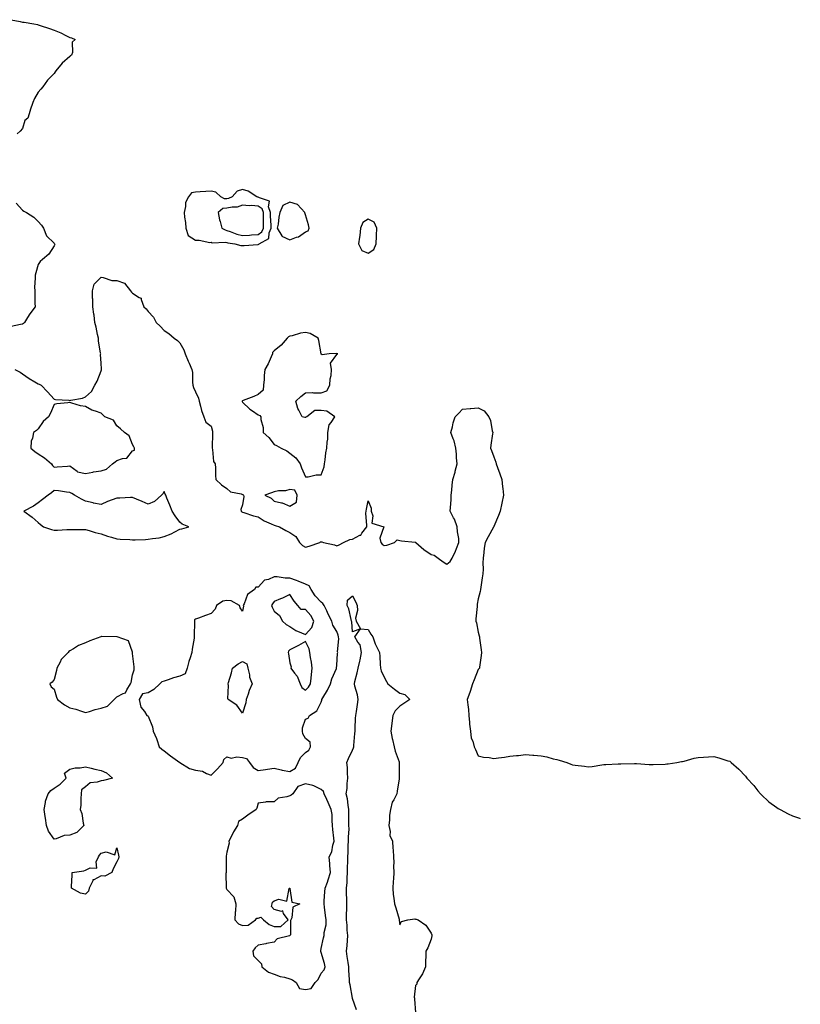
# Model space of a CAD drawing. Units: inches. Extents: x 955283 to 957923, y 7305818 to 7308458.
# Drawn here: x 957426 to 957923, y 7306688 to 7307315 of the extents above; entities that cross this region are included whole.
import ezdxf

# ---------------------------------------------------------------- set-up
doc = ezdxf.new("R2010")
doc.units = ezdxf.units.IN
doc.header["$MEASUREMENT"] = 0
doc.layers.add('Contour_95527305', color=7, linetype='Continuous', true_color=0x81c3b6)

msp = doc.modelspace()

# ---------------------------------------------------------------- linework, layer by layer
at = {"layer": 'Contour_95527305'}
for points in [[(957420.67, 7307314.54, 3263), (957426.6, 7307313.37, 3263), (957428.05, 7307313.01, 3263), (957429.01, 7307312.88, 3263), (957435.23, 7307311.92, 3263), (957437.51, 7307311.38, 3263), (957438.05, 7307311.23, 3263), (957439.12, 7307310.85, 3263), (957445.11, 7307308.98, 3263), (957448.05, 7307307.82, 3263), (957452.32, 7307306.19, 3263), (957455.55, 7307304.42, 3263), (957458.05, 7307303.16, 3263), (957459.09, 7307302.96, 3263), (957461.47, 7307301.92, 3263), (957459.64, 7307300.33, 3263), (957459.72, 7307293.59, 3263), (957459.13, 7307291.92, 3263), (957458.47, 7307291.5, 3263), (957458.05, 7307291.1, 3263), (957453.17, 7307286.8, 3263), (957449.11, 7307281.92, 3263), (957448.67, 7307281.3, 3263), (957448.05, 7307280.25, 3263), (957443.99, 7307275.98, 3263), (957440.85, 7307271.92, 3263), (957439.56, 7307270.41, 3263), (957438.05, 7307268.43, 3263), (957435.6, 7307264.37, 3263), (957434.51, 7307261.92, 3263), (957432.9, 7307257.07, 3263), (957432.81, 7307256.68, 3263), (957431.47, 7307251.92, 3263), (957429.55, 7307250.42, 3263), (957428.05, 7307245.37, 3263), (957426.44, 7307243.53, 3263), (957424.63, 7307241.92, 3263)], [(957424.03, 7307197.9, 3263), (957428.05, 7307193.35, 3263), (957428.92, 7307192.79, 3263), (957430.6, 7307191.92, 3263), (957435.11, 7307188.98, 3263), (957438.05, 7307186.24, 3263), (957440, 7307183.87, 3263), (957441.32, 7307181.92, 3263), (957443.2, 7307177.07, 3263), (957448.05, 7307172.25, 3263), (957448.22, 7307172.09, 3263), (957448.35, 7307171.92, 3263), (957448.47, 7307171.5, 3263), (957448.05, 7307170.7, 3263), (957444.7, 7307165.27, 3263), (957440.67, 7307161.92, 3263), (957439.23, 7307160.74, 3263), (957438.05, 7307158.68, 3263), (957436.41, 7307153.56, 3263), (957436.03, 7307151.92, 3263), (957436.14, 7307150.01, 3263), (957435.62, 7307144.35, 3263), (957435.73, 7307141.92, 3263), (957435.79, 7307139.66, 3263), (957435.9, 7307134.07, 3263), (957435.97, 7307131.92, 3263), (957432.59, 7307127.38, 3263), (957431.22, 7307125.09, 3263), (957429.22, 7307121.92, 3263), (957428.64, 7307121.33, 3263), (957428.05, 7307120.92, 3263), (957426.63, 7307120.5, 3263), (957420.69, 7307119.28, 3263)], [(957423.1, 7307091.92, 3263), (957426.47, 7307090.34, 3263), (957428.05, 7307089.17, 3263), (957432.27, 7307086.14, 3263), (957435.81, 7307084.16, 3263), (957438.05, 7307082.82, 3263), (957438.68, 7307082.55, 3263), (957439.83, 7307081.92, 3263), (957443.93, 7307077.8, 3263), (957448.05, 7307073.04, 3263), (957448.92, 7307072.79, 3263), (957457.51, 7307072.46, 3263), (957458.05, 7307072.35, 3263), (957458.66, 7307072.53, 3263), (957466.16, 7307073.81, 3263), (957468.05, 7307074.57, 3263), (957471.9, 7307078.07, 3263), (957473.99, 7307081.92, 3263), (957475.49, 7307084.48, 3263), (957478.05, 7307091.16, 3263), (957478.26, 7307091.71, 3263), (957478.29, 7307091.92, 3263), (957478.3, 7307092.17, 3263), (957478.05, 7307096.01, 3263), (957477.72, 7307101.59, 3263), (957477.73, 7307101.92, 3263), (957477.7, 7307102.27, 3263), (957476.38, 7307110.25, 3263), (957476.26, 7307111.92, 3263), (957475.72, 7307114.25, 3263), (957474.93, 7307118.8, 3263), (957474.08, 7307121.92, 3263), (957473.49, 7307126.48, 3263), (957473.38, 7307127.25, 3263), (957472.8, 7307131.92, 3263), (957472.81, 7307136.68, 3263), (957472.57, 7307137.4, 3263), (957472.62, 7307141.92, 3263), (957473.6, 7307146.37, 3263), (957478.05, 7307150.75, 3263), (957479.37, 7307150.6, 3263), (957484.83, 7307148.7, 3263), (957488.05, 7307148.5, 3263), (957492.98, 7307146.85, 3263), (957496.8, 7307141.92, 3263), (957497.31, 7307141.18, 3263), (957498.05, 7307140.53, 3263), (957502.25, 7307137.72, 3263), (957503.48, 7307137.35, 3263), (957503.42, 7307136.55, 3263), (957505.26, 7307131.92, 3263), (957506.62, 7307130.49, 3263), (957508.05, 7307128.87, 3263), (957511.37, 7307125.24, 3263), (957513.05, 7307121.92, 3263), (957515.66, 7307119.53, 3263), (957518.05, 7307116.74, 3263), (957521.06, 7307114.93, 3263), (957524.61, 7307111.92, 3263), (957526.62, 7307110.49, 3263), (957528.05, 7307108.96, 3263), (957530.69, 7307104.56, 3263), (957531.52, 7307101.92, 3263), (957533.4, 7307097.27, 3263), (957534, 7307095.97, 3263), (957535.77, 7307091.92, 3263), (957536.25, 7307090.12, 3263), (957536.16, 7307083.81, 3263), (957536.48, 7307081.92, 3263), (957536.75, 7307080.62, 3263), (957538.05, 7307077.71, 3263), (957539.92, 7307073.79, 3263), (957540.31, 7307071.92, 3263), (957541.28, 7307068.69, 3263), (957541.96, 7307065.83, 3263), (957543.39, 7307061.92, 3263), (957544.64, 7307058.51, 3263), (957548.05, 7307055.91, 3263), (957548.9, 7307052.77, 3263), (957548.98, 7307051.92, 3263), (957548.91, 7307051.06, 3263), (957548.74, 7307042.61, 3263), (957548.69, 7307041.92, 3263), (957549, 7307040.97, 3263), (957549.52, 7307033.39, 3263), (957550.57, 7307031.92, 3263), (957550.79, 7307029.18, 3263), (957550.71, 7307024.58, 3263), (957550.98, 7307021.92, 3263), (957554.66, 7307018.53, 3263), (957558.05, 7307016.32, 3263), (957560.3, 7307014.17, 3263), (957567.08, 7307012.89, 3263), (957568.05, 7307012.48, 3263), (957568.49, 7307012.36, 3263), (957568.56, 7307011.92, 3263), (957568.78, 7307011.19, 3263), (957568.05, 7307005.88, 3263), (957567.03, 7307002.94, 3263), (957567.13, 7307001.92, 3263), (957567.54, 7307001.41, 3263), (957568.05, 7307001.3, 3263), (957568.91, 7307001.06, 3263), (957574.99, 7306998.86, 3263), (957578.05, 7306998.16, 3263), (957581.81, 7306995.68, 3263), (957586.16, 7306993.81, 3263), (957588.05, 7306992.87, 3263), (957588.81, 7306992.68, 3263), (957591.64, 7306991.92, 3263), (957595.61, 7306989.48, 3263), (957598.05, 7306988.34, 3263), (957601.93, 7306985.8, 3263), (957604.3, 7306981.92, 3263), (957606.11, 7306979.98, 3263), (957608.05, 7306978.96, 3263), (957610.39, 7306979.58, 3263), (957617.22, 7306981.92, 3263), (957617.66, 7306982.31, 3263), (957618.05, 7306982.42, 3263), (957618.39, 7306982.26, 3263), (957619.53, 7306981.92, 3263), (957626.47, 7306980.34, 3263), (957628.05, 7306979.76, 3263), (957629.6, 7306980.37, 3263), (957632.18, 7306981.92, 3263), (957636.24, 7306983.73, 3263), (957638.05, 7306984.1, 3263), (957642.61, 7306986.48, 3263), (957643.3, 7306986.67, 3263), (957644.01, 7306987.88, 3263), (957647.03, 7306991.92, 3263), (957647.15, 7306992.82, 3263), (957646.59, 7307000.46, 3263), (957646.72, 7307001.92, 3263), (957646.89, 7307003.08, 3263), (957648.05, 7307008.42, 3263), (957649.88, 7307003.75, 3263), (957649.95, 7307001.92, 3263), (957651.03, 7306998.94, 3263), (957650.25, 7306994.12, 3263), (957657.89, 7306991.92, 3263), (957657.97, 7306991.84, 3263), (957655.4, 7306984.57, 3263), (957655.93, 7306981.92, 3263), (957656.94, 7306980.81, 3263), (957658.05, 7306980.08, 3263), (957659.79, 7306980.18, 3263), (957664.69, 7306981.92, 3263), (957666.43, 7306983.54, 3263), (957668.05, 7306983.12, 3263), (957669.09, 7306982.96, 3263), (957677.84, 7306982.13, 3263), (957678.05, 7306982.1, 3263), (957678.2, 7306982.07, 3263), (957678.38, 7306981.92, 3263), (957683.5, 7306977.37, 3263), (957688.05, 7306974.33, 3263), (957689.91, 7306973.78, 3263), (957692.43, 7306971.92, 3263), (957695.64, 7306969.51, 3263), (957698.05, 7306968.2, 3263), (957700.13, 7306969.84, 3263), (957701.48, 7306971.92, 3263), (957703.59, 7306976.38, 3263), (957704.16, 7306978.03, 3263), (957705.71, 7306981.92, 3263), (957705.59, 7306984.38, 3263), (957704.73, 7306988.6, 3263), (957704.61, 7306991.92, 3263), (957702.85, 7306996.72, 3263), (957702.35, 7306997.62, 3263), (957700.25, 7307001.92, 3263), (957700.31, 7307004.18, 3263), (957700.82, 7307009.15, 3263), (957700.89, 7307011.92, 3263), (957701.23, 7307015.1, 3263), (957701.51, 7307018.46, 3263), (957701.9, 7307021.92, 3263), (957703.25, 7307026.72, 3263), (957703.34, 7307027.21, 3263), (957704.51, 7307031.92, 3263), (957704.18, 7307035.79, 3263), (957704.21, 7307038.08, 3263), (957703.82, 7307041.92, 3263), (957702.7, 7307046.57, 3263), (957702.06, 7307047.91, 3263), (957700.64, 7307051.92, 3263), (957701.55, 7307055.42, 3263), (957702.03, 7307057.94, 3263), (957703.28, 7307061.92, 3263), (957705.69, 7307064.28, 3263), (957708.05, 7307066.7, 3263), (957712.91, 7307067.06, 3263), (957713.26, 7307067.13, 3263), (957718.05, 7307067.56, 3263), (957721.74, 7307065.61, 3263), (957724.77, 7307061.92, 3263), (957725.74, 7307059.61, 3263), (957726.92, 7307053.05, 3263), (957727.25, 7307051.92, 3263), (957727.17, 7307051.04, 3263), (957726.04, 7307043.93, 3263), (957725.88, 7307041.92, 3263), (957726.53, 7307040.4, 3263), (957728.05, 7307036.43, 3263), (957729.21, 7307033.08, 3263), (957729.5, 7307031.92, 3263), (957730.28, 7307029.69, 3263), (957731.74, 7307025.61, 3263), (957733, 7307021.92, 3263), (957733.49, 7307017.36, 3263), (957733.65, 7307016.32, 3263), (957734.14, 7307011.92, 3263), (957733.12, 7307006.99, 3263), (957733.1, 7307006.87, 3263), (957732.01, 7307001.92, 3263), (957730.96, 7306999.01, 3263), (957728.05, 7306992.15, 3263), (957727.98, 7306991.99, 3263), (957727.95, 7306991.92, 3263), (957727.83, 7306991.7, 3263), (957724.36, 7306985.61, 3263), (957722.39, 7306981.92, 3263), (957721.74, 7306978.23, 3263), (957721.58, 7306975.45, 3263), (957721.06, 7306971.92, 3263), (957720.91, 7306969.06, 3263), (957721.1, 7306964.97, 3263), (957720.97, 7306961.92, 3263), (957720.58, 7306959.39, 3263), (957719.63, 7306953.5, 3263), (957719.39, 7306951.92, 3263), (957719.15, 7306950.82, 3263), (957718.05, 7306946.08, 3263), (957717.31, 7306942.66, 3263), (957717.25, 7306941.92, 3263), (957717.24, 7306941.11, 3263), (957716.59, 7306933.38, 3263), (957716.59, 7306931.92, 3263), (957716.9, 7306930.77, 3263), (957718.05, 7306924.95, 3263), (957718.68, 7306922.55, 3263), (957718.79, 7306921.92, 3263), (957718.89, 7306921.08, 3263), (957719.84, 7306913.71, 3263), (957720.03, 7306911.92, 3263), (957719.96, 7306910.01, 3263), (957718.8, 7306902.67, 3263), (957718.76, 7306901.92, 3263), (957718.5, 7306901.47, 3263), (957718.05, 7306901.01, 3263), (957715.46, 7306894.51, 3263), (957714.31, 7306891.92, 3263), (957712.89, 7306887.08, 3263), (957712.67, 7306886.54, 3263), (957711.04, 7306881.92, 3263), (957711.34, 7306878.63, 3263), (957711.76, 7306875.63, 3263), (957712.08, 7306871.92, 3263), (957712.51, 7306867.46, 3263), (957712.53, 7306866.4, 3263), (957713.03, 7306861.92, 3263), (957713.62, 7306857.49, 3263), (957714.55, 7306855.42, 3263), (957715.36, 7306851.92, 3263), (957716.22, 7306850.09, 3263), (957718.05, 7306846.14, 3263), (957721.38, 7306845.25, 3263), (957724.94, 7306845.03, 3263), (957728.05, 7306844.44, 3263), (957730.99, 7306844.86, 3263), (957734.64, 7306845.33, 3263), (957738.05, 7306845.85, 3263), (957742.47, 7306846.34, 3263), (957743.57, 7306846.4, 3263), (957748.05, 7306846.98, 3263), (957752.79, 7306846.66, 3263), (957753.41, 7306846.56, 3263), (957758.05, 7306846.19, 3263), (957761.63, 7306845.5, 3263), (957765.67, 7306844.3, 3263), (957768.05, 7306843.79, 3263), (957769.59, 7306843.46, 3263), (957774.32, 7306841.92, 3263), (957777.02, 7306840.89, 3263), (957778.05, 7306840.37, 3263), (957779.81, 7306840.16, 3263), (957785.67, 7306839.54, 3263), (957788.05, 7306839.26, 3263), (957790.49, 7306839.48, 3263), (957796.65, 7306840.52, 3263), (957798.05, 7306840.66, 3263), (957799.25, 7306840.72, 3263), (957807.14, 7306841.01, 3263), (957808.05, 7306841.07, 3263), (957808.84, 7306841.13, 3263), (957817.43, 7306841.3, 3263), (957818.05, 7306841.34, 3263), (957818.64, 7306841.33, 3263), (957826.74, 7306840.61, 3263), (957828.05, 7306840.58, 3263), (957829.27, 7306840.7, 3263), (957837.02, 7306840.89, 3263), (957838.05, 7306840.98, 3263), (957838.85, 7306841.12, 3263), (957844.39, 7306841.92, 3263), (957847.41, 7306842.56, 3263), (957848.05, 7306842.65, 3263), (957848.98, 7306842.85, 3263), (957855.38, 7306844.59, 3263), (957858.05, 7306845.08, 3263), (957861.4, 7306845.27, 3263), (957864.48, 7306845.49, 3263), (957868.05, 7306845.66, 3263), (957871.06, 7306844.93, 3263), (957876.93, 7306843.04, 3263), (957878.05, 7306842.74, 3263), (957878.52, 7306842.39, 3263), (957878.99, 7306841.92, 3263), (957883.83, 7306837.7, 3263), (957888.05, 7306833.3, 3263), (957888.64, 7306832.51, 3263), (957888.98, 7306831.92, 3263), (957893.38, 7306827.25, 3263), (957895.97, 7306824, 3263), (957897.65, 7306821.92, 3263), (957897.83, 7306821.7, 3263), (957898.05, 7306821.48, 3263), (957903.05, 7306816.92, 3263), (957908.05, 7306813.21, 3263), (957908.82, 7306812.69, 3263), (957910.13, 7306811.92, 3263), (957915.3, 7306809.17, 3263), (957918.05, 7306807.95, 3263), (957922.53, 7306806.4, 3263), (957923, 7306806.23, 3263)], [(957640.64, 7306684.51, 3262), (957638.05, 7306691.79, 3262), (957638.01, 7306691.92, 3262), (957638, 7306691.97, 3262), (957636.51, 7306700.38, 3262), (957636.16, 7306701.92, 3262), (957636.16, 7306703.81, 3262), (957635.68, 7306709.55, 3262), (957635.69, 7306711.92, 3262), (957635.33, 7306714.64, 3262), (957634.58, 7306718.45, 3262), (957634.19, 7306721.92, 3262), (957634.5, 7306725.47, 3262), (957634.72, 7306728.59, 3262), (957635, 7306731.92, 3262), (957634.66, 7306735.31, 3262), (957634.54, 7306738.41, 3262), (957634.14, 7306741.92, 3262), (957634.09, 7306745.88, 3262), (957634.37, 7306748.24, 3262), (957634.3, 7306751.92, 3262), (957634.37, 7306755.6, 3262), (957634.12, 7306757.99, 3262), (957634.18, 7306761.92, 3262), (957634.5, 7306765.47, 3262), (957634.55, 7306768.42, 3262), (957634.83, 7306771.92, 3262), (957634.85, 7306775.12, 3262), (957634.96, 7306778.83, 3262), (957634.98, 7306781.92, 3262), (957635.22, 7306784.75, 3262), (957635.33, 7306789.2, 3262), (957635.53, 7306791.92, 3262), (957635.46, 7306794.51, 3262), (957635.81, 7306799.68, 3262), (957635.75, 7306801.92, 3262), (957635.76, 7306804.21, 3262), (957635.75, 7306809.62, 3262), (957635.76, 7306811.92, 3262), (957635.18, 7306814.79, 3262), (957634.84, 7306818.71, 3262), (957633.98, 7306821.92, 3262), (957634.51, 7306825.46, 3262), (957634.61, 7306828.48, 3262), (957635.03, 7306831.92, 3262), (957634.72, 7306835.25, 3262), (957634.88, 7306838.75, 3262), (957634.46, 7306841.92, 3262), (957635.42, 7306844.55, 3262), (957638.05, 7306849.76, 3262), (957638.74, 7306851.23, 3262), (957638.87, 7306851.92, 3262), (957638.93, 7306852.8, 3262), (957639.57, 7306860.4, 3262), (957639.67, 7306861.92, 3262), (957639.79, 7306863.66, 3262), (957639.93, 7306870.04, 3262), (957640.07, 7306871.92, 3262), (957640.45, 7306874.32, 3262), (957641.13, 7306878.84, 3262), (957641.62, 7306881.92, 3262), (957641.19, 7306885.06, 3262), (957639.49, 7306890.48, 3262), (957639.22, 7306891.92, 3262), (957639.56, 7306893.43, 3262), (957641.07, 7306898.9, 3262), (957641.68, 7306901.92, 3262), (957642.62, 7306906.49, 3262), (957642.8, 7306907.17, 3262), (957643.66, 7306911.92, 3262), (957642.89, 7306916.76, 3262), (957641.49, 7306918.48, 3262), (957639.51, 7306921.92, 3262), (957643.05, 7306926.92, 3262), (957648.05, 7306926.48, 3262), (957649.7, 7306923.57, 3262), (957650.84, 7306921.92, 3262), (957652.53, 7306917.44, 3262), (957652.77, 7306916.64, 3262), (957655.15, 7306911.92, 3262), (957655.44, 7306909.31, 3262), (957655.53, 7306904.44, 3262), (957655.77, 7306901.92, 3262), (957656.28, 7306900.15, 3262), (957658.05, 7306896.25, 3262), (957659.66, 7306893.53, 3262), (957660.57, 7306891.92, 3262), (957664.71, 7306888.58, 3262), (957668.05, 7306886.13, 3262), (957671.34, 7306885.21, 3262), (957674.44, 7306881.92, 3262), (957670.58, 7306879.39, 3262), (957668.05, 7306877.71, 3262), (957665.14, 7306874.83, 3262), (957663.58, 7306871.92, 3262), (957662.98, 7306866.99, 3262), (957662.95, 7306866.82, 3262), (957662.34, 7306861.92, 3262), (957663.24, 7306857.11, 3262), (957663.39, 7306856.58, 3262), (957664.45, 7306851.92, 3262), (957665.2, 7306849.07, 3262), (957667.67, 7306842.3, 3262), (957667.79, 7306841.92, 3262), (957667.78, 7306841.65, 3262), (957667.69, 7306832.28, 3262), (957667.67, 7306831.92, 3262), (957667.6, 7306831.47, 3262), (957666.37, 7306823.6, 3262), (957666.12, 7306821.92, 3262), (957664.2, 7306818.07, 3262), (957663.26, 7306816.71, 3262), (957662.17, 7306811.92, 3262), (957661.52, 7306808.45, 3262), (957661.59, 7306805.46, 3262), (957661.14, 7306801.92, 3262), (957661.95, 7306798.02, 3262), (957661.69, 7306795.56, 3262), (957663.45, 7306791.92, 3262), (957663.6, 7306787.47, 3262), (957663.84, 7306786.13, 3262), (957664.02, 7306781.92, 3262), (957664.36, 7306778.23, 3262), (957664.02, 7306775.95, 3262), (957664.25, 7306771.92, 3262), (957664.02, 7306767.89, 3262), (957663.86, 7306766.11, 3262), (957663.64, 7306761.92, 3262), (957663.97, 7306757.84, 3262), (957664.36, 7306755.61, 3262), (957664.72, 7306751.92, 3262), (957665.56, 7306749.43, 3262), (957667.63, 7306742.34, 3262), (957667.77, 7306741.92, 3262), (957667.78, 7306741.65, 3262), (957668.05, 7306738.55, 3262), (957669.24, 7306740.73, 3262), (957673.14, 7306741.92, 3262), (957677.6, 7306742.37, 3262), (957678.05, 7306742.25, 3262), (957678.47, 7306742.34, 3262), (957679.82, 7306741.92, 3262), (957684.61, 7306738.48, 3262), (957688.05, 7306733.38, 3262), (957688.39, 7306732.26, 3262), (957688.46, 7306731.92, 3262), (957688.41, 7306731.56, 3262), (957688.05, 7306729.5, 3262), (957686.01, 7306723.96, 3262), (957684.7, 7306721.92, 3262), (957684.73, 7306718.6, 3262), (957684.47, 7306715.5, 3262), (957684.49, 7306711.92, 3262), (957682.6, 7306707.37, 3262), (957680.42, 7306704.29, 3262), (957678.93, 7306701.92, 3262), (957678.98, 7306700.99, 3262), (957678.05, 7306700.08, 3262), (957677.31, 7306692.66, 3262), (957677.39, 7306691.92, 3262), (957677.44, 7306691.31, 3262), (957678.05, 7306682.84, 3262)]]:
    msp.add_polyline3d(points, dxfattribs=at)
for points in [[(957578.05, 7307171.57, 3264), (957578.33, 7307171.64, 3264), (957578.59, 7307171.92, 3264), (957584.67, 7307175.3, 3264), (957585, 7307178.87, 3264), (957586.33, 7307181.92, 3264), (957586.28, 7307183.69, 3264), (957585.85, 7307189.72, 3264), (957585.8, 7307191.92, 3264), (957584.6, 7307195.37, 3264), (957585.27, 7307199.14, 3264), (957578.83, 7307201.14, 3264), (957578.05, 7307201.69, 3264), (957577.83, 7307201.7, 3264), (957577.19, 7307201.92, 3264), (957571.65, 7307205.52, 3264), (957568.05, 7307206.45, 3264), (957564.59, 7307205.38, 3264), (957561.37, 7307201.92, 3264), (957559.13, 7307200.84, 3264), (957558.05, 7307200.61, 3264), (957556.63, 7307200.5, 3264), (957554.1, 7307201.92, 3264), (957550.92, 7307204.79, 3264), (957548.05, 7307205.36, 3264), (957544.74, 7307205.23, 3264), (957541.1, 7307204.97, 3264), (957538.05, 7307204.84, 3264), (957535.58, 7307204.39, 3264), (957533.59, 7307201.92, 3264), (957531.72, 7307198.25, 3264), (957531.79, 7307195.66, 3264), (957530.88, 7307191.92, 3264), (957531.11, 7307188.86, 3264), (957531.71, 7307185.58, 3264), (957531.92, 7307181.92, 3264), (957533.31, 7307177.18, 3264), (957538.05, 7307174.21, 3264), (957540.48, 7307174.35, 3264), (957547.19, 7307172.78, 3264), (957548.05, 7307172.89, 3264), (957548.73, 7307172.6, 3264), (957557.04, 7307172.93, 3264), (957558.05, 7307172.71, 3264), (957558.66, 7307172.53, 3264), (957563.22, 7307171.92, 3264), (957566.97, 7307170.84, 3264), (957568.05, 7307170.85, 3264), (957569.12, 7307170.85, 3264), (957577.7, 7307171.57, 3264)], [(957578.05, 7307177.87, 3265), (957580.35, 7307179.62, 3265), (957581.36, 7307181.92, 3265), (957581.27, 7307185.14, 3265), (957581.34, 7307188.63, 3265), (957581.26, 7307191.92, 3265), (957580.43, 7307194.3, 3265), (957578.05, 7307195.97, 3265), (957573.69, 7307196.28, 3265), (957572.14, 7307196.01, 3265), (957568.05, 7307196.49, 3265), (957564.61, 7307195.36, 3265), (957561.41, 7307195.28, 3265), (957558.05, 7307194.59, 3265), (957555.56, 7307194.41, 3265), (957552.43, 7307191.92, 3265), (957553.37, 7307187.24, 3265), (957553.75, 7307186.22, 3265), (957554.91, 7307181.92, 3265), (957556.86, 7307180.73, 3265), (957558.05, 7307180.47, 3265), (957560.15, 7307179.82, 3265), (957564.29, 7307178.16, 3265), (957568.05, 7307177.27, 3265), (957572.45, 7307177.52, 3265), (957573.74, 7307177.61, 3265)], [(957608.05, 7307179.6, 3264), (957609.74, 7307180.23, 3264), (957610.34, 7307181.92, 3264), (957610.04, 7307183.91, 3264), (957608.05, 7307190.45, 3264), (957607.75, 7307191.62, 3264), (957607.62, 7307191.92, 3264), (957603.04, 7307196.91, 3264), (957598.05, 7307198.46, 3264), (957593.58, 7307196.39, 3264), (957591.81, 7307191.92, 3264), (957591.1, 7307188.87, 3264), (957590.66, 7307184.53, 3264), (957590.16, 7307181.92, 3264), (957592.96, 7307177.01, 3264), (957592.98, 7307176.85, 3264), (957593.12, 7307176.85, 3264), (957598.05, 7307174.55, 3264), (957602.28, 7307176.15, 3264), (957603.59, 7307176.38, 3264)], [(957648.05, 7307166.01, 3264), (957651.6, 7307168.37, 3264), (957653.07, 7307171.92, 3264), (957653.26, 7307176.71, 3264), (957653.27, 7307177.14, 3264), (957653.47, 7307181.92, 3264), (957651.78, 7307185.65, 3264), (957648.05, 7307187.66, 3264), (957644.48, 7307185.49, 3264), (957643.08, 7307181.92, 3264), (957642.65, 7307177.32, 3264), (957642.36, 7307176.23, 3264), (957641.8, 7307171.92, 3264), (957643.91, 7307167.78, 3264)], [(957618.05, 7307024.94, 3264), (957620, 7307029.97, 3264), (957620.13, 7307031.92, 3264), (957620.6, 7307034.47, 3264), (957621.1, 7307038.87, 3264), (957621.76, 7307041.92, 3264), (957621.85, 7307045.72, 3264), (957622.22, 7307047.75, 3264), (957622.29, 7307051.92, 3264), (957623.19, 7307056.78, 3264), (957624.45, 7307058.32, 3264), (957626.68, 7307061.92, 3264), (957621.6, 7307065.47, 3264), (957618.05, 7307065.94, 3264), (957614.13, 7307065.84, 3264), (957608.84, 7307061.92, 3264), (957608.39, 7307061.58, 3264), (957608.05, 7307061.53, 3264), (957607.66, 7307061.53, 3264), (957606.02, 7307061.92, 3264), (957603.85, 7307066.12, 3264), (957603.2, 7307067.07, 3264), (957602, 7307071.92, 3264), (957605.13, 7307074.84, 3264), (957608.05, 7307077.07, 3264), (957612.62, 7307077.35, 3264), (957613.22, 7307077.09, 3264), (957618.05, 7307077.19, 3264), (957621.59, 7307078.38, 3264), (957623.61, 7307081.92, 3264), (957623.86, 7307086.11, 3264), (957624.37, 7307088.24, 3264), (957624.67, 7307091.92, 3264), (957624.02, 7307095.95, 3264), (957628.05, 7307101.58, 3264), (957628.25, 7307101.72, 3264), (957628.63, 7307101.92, 3264), (957628.12, 7307101.99, 3264), (957628.05, 7307102, 3264), (957627.91, 7307102.06, 3264), (957623.2, 7307101.92, 3264), (957618.72, 7307101.25, 3264), (957618.05, 7307101.73, 3264), (957617.98, 7307101.85, 3264), (957617.98, 7307101.92, 3264), (957617.96, 7307102.01, 3264), (957616.64, 7307110.51, 3264), (957616.06, 7307111.92, 3264), (957611.09, 7307114.96, 3264), (957608.05, 7307115.45, 3264), (957604.92, 7307115.05, 3264), (957599.58, 7307113.45, 3264), (957598.05, 7307113.19, 3264), (957597.18, 7307112.79, 3264), (957596.44, 7307111.92, 3264), (957592.53, 7307107.44, 3264), (957588.05, 7307103.76, 3264), (957587.15, 7307102.82, 3264), (957587.03, 7307101.92, 3264), (957586.14, 7307100.01, 3264), (957584.33, 7307095.64, 3264), (957582.18, 7307091.92, 3264), (957581.85, 7307088.12, 3264), (957581.69, 7307085.56, 3264), (957581.38, 7307081.92, 3264), (957581.12, 7307078.85, 3264), (957578.05, 7307076.11, 3264), (957575.25, 7307074.72, 3264), (957568.36, 7307072.23, 3264), (957568.05, 7307072.1, 3264), (957567.92, 7307072.05, 3264), (957567.82, 7307071.92, 3264), (957567.83, 7307071.7, 3264), (957568.05, 7307071.27, 3264), (957572.76, 7307066.63, 3264), (957574.27, 7307065.7, 3264), (957578.05, 7307063.14, 3264), (957578.92, 7307062.79, 3264), (957579.73, 7307061.92, 3264), (957579.73, 7307060.24, 3264), (957581.1, 7307054.97, 3264), (957581.11, 7307051.92, 3264), (957584.79, 7307048.66, 3264), (957588.05, 7307044.28, 3264), (957589.66, 7307043.53, 3264), (957592.66, 7307041.92, 3264), (957596.29, 7307040.16, 3264), (957598.05, 7307038.8, 3264), (957601.84, 7307035.71, 3264), (957604.62, 7307031.92, 3264), (957605.49, 7307029.36, 3264), (957608.05, 7307023.69, 3264), (957609.75, 7307023.62, 3264), (957614.95, 7307025.02, 3264)], [(957478.05, 7307027.43, 3263), (957481.45, 7307028.52, 3263), (957485.22, 7307031.92, 3263), (957486.85, 7307033.12, 3263), (957488.05, 7307034.03, 3263), (957491.53, 7307035.4, 3263), (957494.36, 7307035.61, 3263), (957498.05, 7307040.23, 3263), (957499.25, 7307040.72, 3263), (957499.23, 7307041.92, 3263), (957498.85, 7307042.72, 3263), (957498.05, 7307044.31, 3263), (957495.81, 7307049.68, 3263), (957492.95, 7307051.92, 3263), (957490.34, 7307054.21, 3263), (957488.05, 7307056.21, 3263), (957485.86, 7307059.73, 3263), (957480.42, 7307061.92, 3263), (957479.19, 7307063.06, 3263), (957478.05, 7307064.2, 3263), (957474.44, 7307065.53, 3263), (957472.21, 7307066.08, 3263), (957468.05, 7307068.35, 3263), (957464.99, 7307068.86, 3263), (957459.36, 7307070.61, 3263), (957458.05, 7307070.88, 3263), (957456.8, 7307070.67, 3263), (957449.91, 7307070.06, 3263), (957448.05, 7307069.69, 3263), (957445.71, 7307064.26, 3263), (957444.51, 7307061.92, 3263), (957441.12, 7307058.85, 3263), (957438.05, 7307054.26, 3263), (957436.87, 7307053.1, 3263), (957434.97, 7307051.92, 3263), (957434.42, 7307048.29, 3263), (957433.57, 7307046.4, 3263), (957433.26, 7307041.92, 3263), (957435.84, 7307039.71, 3263), (957438.05, 7307038.32, 3263), (957441.89, 7307035.76, 3263), (957446.5, 7307031.92, 3263), (957447.08, 7307030.95, 3263), (957448.05, 7307029.86, 3263), (957449.98, 7307029.99, 3263), (957456.65, 7307030.52, 3263), (957458.05, 7307030.62, 3263), (957462.73, 7307027.24, 3263), (957463.07, 7307026.94, 3263), (957468.05, 7307025.82, 3263), (957472.79, 7307026.66, 3263), (957473.2, 7307026.77, 3263)], [(957528.05, 7306990.32, 3263), (957529.45, 7306990.52, 3263), (957533.81, 7306991.92, 3263), (957529.66, 7306993.53, 3263), (957528.05, 7306994.9, 3263), (957525.07, 7306998.94, 3263), (957523.23, 7307001.92, 3263), (957521.76, 7307005.63, 3263), (957519.86, 7307010.11, 3263), (957519.11, 7307011.92, 3263), (957518.78, 7307012.65, 3263), (957518.05, 7307014.32, 3263), (957517.19, 7307012.78, 3263), (957516.39, 7307011.92, 3263), (957512.07, 7307007.9, 3263), (957508.05, 7307006.2, 3263), (957504.19, 7307008.06, 3263), (957500.44, 7307009.53, 3263), (957498.05, 7307010.55, 3263), (957496.72, 7307010.59, 3263), (957489.88, 7307010.09, 3263), (957488.05, 7307010.14, 3263), (957485.14, 7307009.01, 3263), (957482.03, 7307007.94, 3263), (957478.05, 7307006.17, 3263), (957473.13, 7307007, 3263), (957472.88, 7307007.09, 3263), (957468.05, 7307008.22, 3263), (957465.61, 7307009.48, 3263), (957461.09, 7307011.92, 3263), (957459.3, 7307013.17, 3263), (957458.05, 7307013.78, 3263), (957455.99, 7307013.98, 3263), (957450.85, 7307014.72, 3263), (957448.05, 7307014.98, 3263), (957446.37, 7307013.6, 3263), (957444.32, 7307011.92, 3263), (957440.8, 7307009.17, 3263), (957438.05, 7307007.13, 3263), (957435.04, 7307004.93, 3263), (957428.82, 7307001.92, 3263), (957434.09, 7306997.96, 3263), (957438.05, 7306994.62, 3263), (957439.46, 7306993.33, 3263), (957441.36, 7306991.92, 3263), (957446.35, 7306990.22, 3263), (957448.05, 7306989.75, 3263), (957450.19, 7306989.78, 3263), (957456.21, 7306990.08, 3263), (957458.05, 7306990.1, 3263), (957459.89, 7306990.08, 3263), (957466.23, 7306990.1, 3263), (957468.05, 7306990.09, 3263), (957470.48, 7306989.49, 3263), (957474.32, 7306988.19, 3263), (957478.05, 7306987.47, 3263), (957482.09, 7306985.96, 3263), (957484.61, 7306985.36, 3263), (957488.05, 7306984.3, 3263), (957490.11, 7306983.98, 3263), (957496.22, 7306983.75, 3263), (957498.05, 7306983.52, 3263), (957499.78, 7306983.65, 3263), (957506.17, 7306983.8, 3263), (957508.05, 7306983.95, 3263), (957510.62, 7306984.49, 3263), (957515.01, 7306984.96, 3263), (957518.05, 7306985.79, 3263), (957522.55, 7306987.42, 3263), (957524.89, 7306988.76, 3263)], [(957598.05, 7307005.1, 3264), (957602.39, 7307007.58, 3264), (957602.77, 7307011.92, 3264), (957601.4, 7307015.27, 3264), (957598.05, 7307015.6, 3264), (957595.27, 7307014.7, 3264), (957590.82, 7307014.69, 3264), (957588.05, 7307014.15, 3264), (957586.37, 7307013.6, 3264), (957582.31, 7307011.92, 3264), (957586.2, 7307010.07, 3264), (957588.05, 7307008.3, 3264), (957592.79, 7307007.18, 3264), (957593.31, 7307007.18, 3264)], [(957598.05, 7306836.16, 3263), (957601.7, 7306838.27, 3263), (957603.43, 7306841.92, 3263), (957604.83, 7306845.14, 3263), (957608.05, 7306848.2, 3263), (957610.28, 7306849.69, 3263), (957611.35, 7306851.92, 3263), (957611.06, 7306854.93, 3263), (957608.05, 7306857.23, 3263), (957606.29, 7306860.16, 3263), (957606.21, 7306861.92, 3263), (957606.08, 7306863.89, 3263), (957608.05, 7306869.5, 3263), (957609.76, 7306870.21, 3263), (957610.57, 7306871.92, 3263), (957615.22, 7306874.75, 3263), (957618.05, 7306880.4, 3263), (957618.45, 7306881.52, 3263), (957618.56, 7306881.92, 3263), (957619.22, 7306883.09, 3263), (957622.13, 7306887.84, 3263), (957624, 7306891.92, 3263), (957624.85, 7306895.12, 3263), (957627.84, 7306901.71, 3263), (957627.91, 7306901.92, 3263), (957627.91, 7306902.06, 3263), (957628.05, 7306903.58, 3263), (957628.51, 7306911.46, 3263), (957628.57, 7306911.92, 3263), (957628.49, 7306912.36, 3263), (957629.29, 7306920.68, 3263), (957629.15, 7306921.92, 3263), (957628.97, 7306922.84, 3263), (957628.05, 7306925.24, 3263), (957625.49, 7306929.36, 3263), (957624.76, 7306931.92, 3263), (957622.49, 7306936.36, 3263), (957621.58, 7306938.39, 3263), (957619.92, 7306941.92, 3263), (957619.21, 7306943.08, 3263), (957618.05, 7306943.92, 3263), (957614.15, 7306948.02, 3263), (957611.68, 7306951.92, 3263), (957610.4, 7306954.27, 3263), (957608.05, 7306955.33, 3263), (957603.45, 7306957.32, 3263), (957602.33, 7306957.64, 3263), (957598.05, 7306959.15, 3263), (957595.24, 7306959.11, 3263), (957589.96, 7306960.01, 3263), (957588.05, 7306959.98, 3263), (957584.54, 7306958.41, 3263), (957582.07, 7306957.9, 3263), (957578.05, 7306953.39, 3263), (957576.55, 7306953.42, 3263), (957575.54, 7306951.92, 3263), (957571.11, 7306948.86, 3263), (957569.04, 7306942.91, 3263), (957568.49, 7306941.92, 3263), (957568.61, 7306941.36, 3263), (957568.05, 7306938.11, 3263), (957566.46, 7306940.33, 3263), (957566.01, 7306941.92, 3263), (957560.86, 7306944.73, 3263), (957558.05, 7306945.04, 3263), (957555.49, 7306944.48, 3263), (957551.37, 7306941.92, 3263), (957550.52, 7306939.45, 3263), (957548.05, 7306936.82, 3263), (957544.47, 7306935.5, 3263), (957539.93, 7306933.8, 3263), (957538.05, 7306933.1, 3263), (957537.38, 7306932.59, 3263), (957537.35, 7306931.92, 3263), (957537.42, 7306931.3, 3263), (957537.19, 7306922.78, 3263), (957537.28, 7306921.92, 3263), (957537.17, 7306921.04, 3263), (957535.94, 7306914.03, 3263), (957535.71, 7306911.92, 3263), (957534.63, 7306908.5, 3263), (957533.74, 7306906.23, 3263), (957532.7, 7306901.92, 3263), (957531.61, 7306898.36, 3263), (957528.05, 7306896.77, 3263), (957524.18, 7306895.79, 3263), (957520.58, 7306894.45, 3263), (957518.05, 7306893.68, 3263), (957516.65, 7306893.32, 3263), (957515.42, 7306891.92, 3263), (957511.51, 7306888.46, 3263), (957508.05, 7306886.34, 3263), (957504.27, 7306885.7, 3263), (957502.32, 7306881.92, 3263), (957503.29, 7306877.16, 3263), (957505.55, 7306874.42, 3263), (957507.13, 7306871.92, 3263), (957507.73, 7306871.6, 3263), (957508.05, 7306871.38, 3263), (957510.66, 7306864.53, 3263), (957511.21, 7306861.92, 3263), (957513.26, 7306857.13, 3263), (957513.4, 7306856.57, 3263), (957514.94, 7306851.92, 3263), (957516.56, 7306850.43, 3263), (957518.05, 7306849.32, 3263), (957522.27, 7306846.14, 3263), (957528.05, 7306841.92, 3263), (957534.25, 7306838.12, 3263), (957538.05, 7306837.1, 3263), (957542.47, 7306836.34, 3263), (957545.03, 7306834.94, 3263), (957548.05, 7306833.93, 3263), (957552.11, 7306837.86, 3263), (957555.59, 7306841.92, 3263), (957556.04, 7306843.93, 3263), (957558.05, 7306845.46, 3263), (957560.87, 7306844.74, 3263), (957564.37, 7306845.6, 3263), (957568.05, 7306845.2, 3263), (957570.59, 7306844.46, 3263), (957572.53, 7306841.92, 3263), (957574.79, 7306838.66, 3263), (957578.05, 7306836.83, 3263), (957582.56, 7306837.41, 3263), (957583.87, 7306837.74, 3263), (957588.05, 7306838.4, 3263), (957592.65, 7306837.32, 3263), (957593.27, 7306837.14, 3263)], [(957608.05, 7306923.29, 3264), (957612.16, 7306927.81, 3264), (957613.3, 7306931.92, 3264), (957611.49, 7306935.36, 3264), (957608.05, 7306939.21, 3264), (957605.38, 7306939.25, 3264), (957603.27, 7306941.92, 3264), (957600.8, 7306944.67, 3264), (957598.05, 7306948.84, 3264), (957593.46, 7306946.51, 3264), (957592.21, 7306946.08, 3264), (957588.05, 7306944.38, 3264), (957587.06, 7306942.91, 3264), (957586.35, 7306941.92, 3264), (957586.9, 7306940.77, 3264), (957588.05, 7306938.3, 3264), (957591.56, 7306935.43, 3264), (957593.42, 7306931.92, 3264), (957595.76, 7306929.63, 3264), (957598.05, 7306928.48, 3264), (957601.97, 7306925.84, 3264), (957605.46, 7306924.51, 3264)], [(957638.05, 7306925.08, 3262), (957637.53, 7306931.4, 3262), (957637.4, 7306931.92, 3262), (957637.06, 7306932.91, 3262), (957635.77, 7306939.64, 3262), (957634.61, 7306941.92, 3262), (957634.85, 7306945.12, 3262), (957638.05, 7306948.03, 3262), (957640.1, 7306943.97, 3262), (957640.89, 7306941.92, 3262), (957641.28, 7306938.69, 3262), (957639.81, 7306933.68, 3262), (957640.4, 7306931.92, 3262), (957643.05, 7306926.92, 3262)], [(957478.05, 7306876.42, 3263), (957482.17, 7306877.8, 3263), (957486.35, 7306881.92, 3263), (957487.2, 7306882.77, 3263), (957488.05, 7306883.67, 3263), (957492.03, 7306885.9, 3263), (957493.63, 7306886.34, 3263), (957494.32, 7306888.19, 3263), (957496.68, 7306891.92, 3263), (957497.19, 7306892.78, 3263), (957498.05, 7306897.69, 3263), (957499.1, 7306900.87, 3263), (957499.11, 7306901.92, 3263), (957498.99, 7306902.86, 3263), (957498.05, 7306911.37, 3263), (957498.01, 7306911.88, 3263), (957498.01, 7306911.92, 3263), (957497.95, 7306912.02, 3263), (957495.38, 7306919.25, 3263), (957488.14, 7306921.92, 3263), (957488.08, 7306921.95, 3263), (957488.05, 7306921.96, 3263), (957488.01, 7306921.96, 3263), (957478.17, 7306922.04, 3263), (957478.05, 7306922.03, 3263), (957477.97, 7306922, 3263), (957477.88, 7306921.92, 3263), (957470.73, 7306919.24, 3263), (957468.05, 7306917.98, 3263), (957463.64, 7306916.33, 3263), (957460.34, 7306914.21, 3263), (957458.05, 7306912.94, 3263), (957457.44, 7306912.53, 3263), (957457.01, 7306911.92, 3263), (957452.53, 7306907.44, 3263), (957451.86, 7306905.73, 3263), (957449.82, 7306901.92, 3263), (957449.61, 7306900.36, 3263), (957448.05, 7306894.74, 3263), (957446.84, 7306893.13, 3263), (957445.41, 7306891.92, 3263), (957446.14, 7306890.01, 3263), (957448.05, 7306888.48, 3263), (957449.55, 7306883.42, 3263), (957450.34, 7306881.92, 3263), (957454.8, 7306878.67, 3263), (957458.05, 7306876.65, 3263), (957461.94, 7306875.81, 3263), (957465.45, 7306874.52, 3263), (957468.05, 7306873.8, 3263), (957470.54, 7306874.41, 3263), (957474.24, 7306875.73, 3263)], [(957608.05, 7306888, 3264), (957610.05, 7306889.92, 3264), (957611.32, 7306891.92, 3264), (957611.71, 7306895.58, 3264), (957611.97, 7306898, 3264), (957612.39, 7306901.92, 3264), (957611.88, 7306905.75, 3264), (957611.25, 7306908.72, 3264), (957610.76, 7306911.92, 3264), (957610.48, 7306914.35, 3264), (957608.05, 7306918.96, 3264), (957603.64, 7306916.33, 3264), (957601.5, 7306915.37, 3264), (957598.05, 7306913.66, 3264), (957597.19, 7306912.78, 3264), (957597.04, 7306911.92, 3264), (957597.22, 7306911.09, 3264), (957598.05, 7306905.4, 3264), (957598.93, 7306902.8, 3264), (957598.85, 7306901.92, 3264), (957601.18, 7306898.79, 3264), (957602.88, 7306896.75, 3264), (957604.64, 7306891.92, 3264), (957605.86, 7306889.73, 3264)], [(957568.05, 7306873.38, 3263), (957564.45, 7306878.32, 3263), (957558.94, 7306881.92, 3263), (957558.62, 7306882.49, 3263), (957559.02, 7306890.95, 3263), (957558.78, 7306891.92, 3263), (957559.03, 7306892.9, 3263), (957561.04, 7306898.93, 3263), (957561.63, 7306901.92, 3263), (957565.32, 7306904.65, 3263), (957568.05, 7306906.12, 3263), (957570.79, 7306904.66, 3263), (957571.29, 7306901.92, 3263), (957572.35, 7306897.62, 3263), (957572.43, 7306896.3, 3263), (957574.21, 7306891.92, 3263), (957572.31, 7306887.66, 3263), (957571.59, 7306885.46, 3263), (957570.26, 7306881.92, 3263), (957570.05, 7306879.92, 3263)], [(957458.05, 7306795.69, 3262), (957454.52, 7306795.45, 3262), (957449.39, 7306793.26, 3262), (957448.05, 7306793.07, 3262), (957444.46, 7306798.33, 3262), (957443.33, 7306801.92, 3262), (957442.55, 7306806.42, 3262), (957442.4, 7306807.57, 3262), (957441.69, 7306811.92, 3262), (957442.65, 7306816.52, 3262), (957442.64, 7306817.33, 3262), (957444.31, 7306821.92, 3262), (957445.94, 7306824.03, 3262), (957448.05, 7306825.67, 3262), (957451.88, 7306828.09, 3262), (957455.67, 7306831.92, 3262), (957454.81, 7306835.16, 3262), (957458.05, 7306837.75, 3262), (957461.42, 7306838.55, 3262), (957464.7, 7306838.57, 3262), (957468.05, 7306839.12, 3262), (957471.67, 7306838.3, 3262), (957473.91, 7306837.78, 3262), (957478.05, 7306836.88, 3262), (957481.51, 7306835.38, 3262), (957485.16, 7306831.92, 3262), (957479.5, 7306830.47, 3262), (957478.05, 7306830.27, 3262), (957475.49, 7306829.36, 3262), (957471.03, 7306828.94, 3262), (957468.05, 7306826.48, 3262), (957465.43, 7306824.54, 3262), (957465.4, 7306821.92, 3262), (957465.07, 7306818.94, 3262), (957465.12, 7306814.85, 3262), (957464.68, 7306811.92, 3262), (957465.65, 7306809.52, 3262), (957466.58, 7306803.39, 3262), (957466.99, 7306801.92, 3262), (957462.54, 7306797.43, 3262)], [(957608.05, 7306697.42, 3263), (957611.77, 7306698.2, 3263), (957614.15, 7306701.92, 3263), (957616.05, 7306703.92, 3263), (957618.05, 7306707.9, 3263), (957619.89, 7306710.08, 3263), (957620.62, 7306711.92, 3263), (957620.19, 7306714.06, 3263), (957618.05, 7306720.94, 3263), (957617.9, 7306721.77, 3263), (957617.88, 7306721.92, 3263), (957617.84, 7306722.13, 3263), (957618.05, 7306723.5, 3263), (957619.57, 7306730.4, 3263), (957619.97, 7306731.92, 3263), (957619.89, 7306733.76, 3263), (957621.26, 7306738.71, 3263), (957621.18, 7306741.92, 3263), (957620.76, 7306744.63, 3263), (957620.17, 7306749.8, 3263), (957619.87, 7306751.92, 3263), (957620.07, 7306753.94, 3263), (957620.35, 7306759.62, 3263), (957620.61, 7306761.92, 3263), (957621.99, 7306765.86, 3263), (957622.61, 7306767.36, 3263), (957623.9, 7306771.92, 3263), (957623.53, 7306776.44, 3263), (957623.51, 7306777.38, 3263), (957623.1, 7306781.92, 3263), (957624.79, 7306785.18, 3263), (957625.39, 7306789.26, 3263), (957626.23, 7306791.92, 3263), (957626.11, 7306793.86, 3263), (957625.52, 7306799.39, 3263), (957625.37, 7306801.92, 3263), (957624.96, 7306805.01, 3263), (957625.01, 7306808.88, 3263), (957624.46, 7306811.92, 3263), (957622.6, 7306816.47, 3263), (957621.65, 7306818.32, 3263), (957619.95, 7306821.92, 3263), (957619.62, 7306823.49, 3263), (957618.05, 7306824.79, 3263), (957613.3, 7306827.17, 3263), (957612.78, 7306827.19, 3263), (957608.05, 7306828.44, 3263), (957603.3, 7306826.67, 3263), (957599.94, 7306821.92, 3263), (957598.88, 7306821.09, 3263), (957598.05, 7306820.79, 3263), (957596.2, 7306820.07, 3263), (957590.67, 7306819.3, 3263), (957588.05, 7306816.99, 3263), (957583.11, 7306816.86, 3263), (957582.71, 7306816.58, 3263), (957578.05, 7306816, 3263), (957577.07, 7306812.9, 3263), (957576.67, 7306811.92, 3263), (957571.49, 7306808.48, 3263), (957568.05, 7306805.97, 3263), (957565.48, 7306804.49, 3263), (957564.74, 7306801.92, 3263), (957562.2, 7306797.77, 3263), (957560.73, 7306794.6, 3263), (957559.36, 7306791.92, 3263), (957559.45, 7306790.52, 3263), (957558.05, 7306784.83, 3263), (957557.63, 7306782.34, 3263), (957557.59, 7306781.92, 3263), (957557.55, 7306781.42, 3263), (957557.58, 7306772.39, 3263), (957557.53, 7306771.92, 3263), (957557.45, 7306771.32, 3263), (957557.7, 7306762.27, 3263), (957557.62, 7306761.92, 3263), (957557.71, 7306761.58, 3263), (957558.05, 7306761.02, 3263), (957562.53, 7306756.4, 3263), (957563.75, 7306751.92, 3263), (957563.47, 7306747.34, 3263), (957563.33, 7306746.64, 3263), (957563.13, 7306741.92, 3263), (957565.43, 7306739.3, 3263), (957568.05, 7306738.13, 3263), (957571.57, 7306738.4, 3263), (957576.17, 7306741.92, 3263), (957577.01, 7306742.96, 3263), (957578.05, 7306742.92, 3263), (957579.59, 7306743.46, 3263), (957581.32, 7306741.92, 3263), (957585.01, 7306738.88, 3263), (957588.05, 7306737.67, 3263), (957592.43, 7306737.54, 3263), (957597.07, 7306741.92, 3263), (957594.09, 7306745.88, 3263), (957593.64, 7306747.51, 3263), (957592.81, 7306747.16, 3263), (957588.05, 7306748.36, 3263), (957586.36, 7306750.23, 3263), (957586.94, 7306751.92, 3263), (957587.01, 7306752.96, 3263), (957588.05, 7306753.9, 3263), (957591.07, 7306754.94, 3263), (957596.19, 7306753.78, 3263), (957597.78, 7306761.65, 3263), (957597.95, 7306761.92, 3263), (957598.01, 7306761.96, 3263), (957598.05, 7306761.98, 3263), (957598.11, 7306761.98, 3263), (957598.13, 7306761.92, 3263), (957598.21, 7306761.76, 3263), (957599.29, 7306753.16, 3263), (957604.46, 7306751.92, 3263), (957600.05, 7306749.92, 3263), (957599.31, 7306743.18, 3263), (957598.72, 7306741.92, 3263), (957598.5, 7306741.47, 3263), (957598.44, 7306732.31, 3263), (957598.33, 7306731.92, 3263), (957598.16, 7306731.81, 3263), (957598.05, 7306731.79, 3263), (957597.82, 7306731.69, 3263), (957590.15, 7306729.82, 3263), (957588.05, 7306727.56, 3263), (957583.25, 7306726.72, 3263), (957582.74, 7306726.61, 3263), (957578.05, 7306725.72, 3263), (957576.02, 7306723.95, 3263), (957574.66, 7306721.92, 3263), (957575.08, 7306718.95, 3263), (957578.05, 7306715.97, 3263), (957579.98, 7306713.85, 3263), (957580.3, 7306711.92, 3263), (957584.57, 7306708.44, 3263), (957588.05, 7306707.23, 3263), (957591.86, 7306705.73, 3263), (957594.69, 7306705.28, 3263), (957598.05, 7306704.33, 3263), (957599.75, 7306703.62, 3263), (957602.22, 7306701.92, 3263), (957604.35, 7306698.22, 3263)], [(957468.05, 7306758.23, 3262), (957464.99, 7306758.86, 3262), (957459.07, 7306761.92, 3262), (957459.1, 7306762.97, 3262), (957459.63, 7306770.34, 3262), (957459.68, 7306771.92, 3262), (957467, 7306772.97, 3262), (957468.05, 7306773.46, 3262), (957471.12, 7306774.99, 3262), (957475.2, 7306774.77, 3262), (957474.86, 7306778.73, 3262), (957476.35, 7306781.92, 3262), (957476.93, 7306783.04, 3262), (957478.05, 7306784.32, 3262), (957481.32, 7306785.19, 3262), (957486.84, 7306783.13, 3262), (957488.05, 7306787.69, 3262), (957489.17, 7306783.04, 3262), (957489.2, 7306781.92, 3262), (957489.05, 7306780.92, 3262), (957488.05, 7306778.68, 3262), (957485.69, 7306774.28, 3262), (957484.86, 7306771.92, 3262), (957480.35, 7306769.62, 3262), (957478.05, 7306769.79, 3262), (957473.4, 7306767.27, 3262), (957472.76, 7306767.21, 3262), (957472.76, 7306766.63, 3262), (957470.49, 7306761.92, 3262), (957469.96, 7306760.01, 3262)]]:
    msp.add_polyline3d(points, close=True, dxfattribs=at)

doc.saveas('drawing.dxf')
